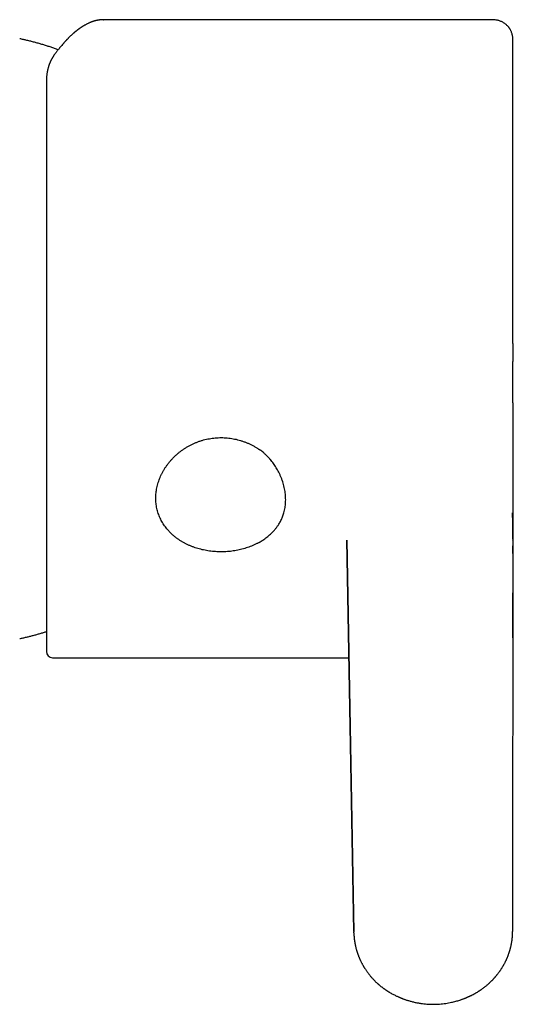
# Model space of a CAD drawing. Units: millimetres. Extents: x 8 to 676, y 12 to 674.
# Drawn here: x 368 to 400, y 277 to 342 of the extents above; entities that cross this region are included whole.
import ezdxf

# ---------------------------------------------------------------- set-up
doc = ezdxf.new("R2010")
doc.units = ezdxf.units.MM

msp = doc.modelspace()

# ---------------------------------------------------------------- linework, layer by layer
at = {"color": 7, "linetype": 'Continuous', "lineweight": 30}
for p, q in [((373.096, 342.087), (373.1, 342.087)), ((398.539, 342.088), (373.1, 342.088)), ((400.039, 320.762), (400.039, 319.576)), ((389.568, 282.053), (389.101, 307.829)), ((389.102, 307.82), (389.568, 282.045)), ((400.042, 307.829), (400.016, 282.063)), ((400.042, 307.829), (400.042, 307.836)), ((369.733, 300.088), (389.241, 300.088)), ((389.572, 281.964), (389.569, 282.017)), ((400.018, 281.999), (400.019, 282.052))]:
    msp.add_line(p, q, dxfattribs=at)
msp.add_arc((369.733, 300.488), 0.4, 180, 270, dxfattribs=at)
for points, knots in [([(373.096, 342.087), (373.087, 342.087), (373.069, 342.087), (373.042, 342.087), (373.015, 342.086), (372.988, 342.084), (372.963, 342.083), (372.938, 342.081), (372.914, 342.079), (372.892, 342.077), (372.869, 342.075), (372.845, 342.072), (372.821, 342.069), (372.793, 342.065), (372.761, 342.06), (372.728, 342.054), (372.695, 342.048), (372.664, 342.042), (372.635, 342.036), (372.607, 342.03), (372.581, 342.024), (372.555, 342.017), (372.531, 342.011), (372.506, 342.004), (372.483, 341.997), (372.464, 341.992), (372.447, 341.987), (372.432, 341.982), (372.416, 341.977), (372.398, 341.971), (372.375, 341.963), (372.349, 341.954), (372.32, 341.944), (372.291, 341.933), (372.264, 341.923), (372.239, 341.913), (372.215, 341.903), (372.18, 341.889), (372.132, 341.868), (372.07, 341.84), (372.005, 341.808), (371.938, 341.774), (371.872, 341.738), (371.815, 341.705), (371.767, 341.676), (371.726, 341.651), (371.687, 341.627), (371.651, 341.604), (371.62, 341.583), (371.592, 341.565), (371.563, 341.545), (371.533, 341.524), (371.501, 341.501), (371.467, 341.476), (371.432, 341.451), (371.396, 341.424), (371.363, 341.398), (371.332, 341.375), (371.304, 341.353), (371.276, 341.33), (371.249, 341.308), (371.224, 341.288), (371.203, 341.27), (371.186, 341.256), (371.171, 341.243), (371.159, 341.233), (371.148, 341.223), (371.136, 341.213), (371.121, 341.2), (371.102, 341.183), (371.078, 341.163), (371.044, 341.132), (371.001, 341.093), (370.951, 341.047), (370.903, 341.002), (370.858, 340.957), (370.814, 340.915), (370.773, 340.873), (370.733, 340.832), (370.695, 340.793), (370.662, 340.759), (370.635, 340.73), (370.612, 340.705), (370.587, 340.679), (370.561, 340.651), (370.533, 340.62), (370.503, 340.586), (370.453, 340.53), (370.383, 340.45), (370.311, 340.366), (370.257, 340.3), (370.219, 340.255), (370.18, 340.206), (370.137, 340.152), (370.091, 340.094), (370.043, 340.032), (369.991, 339.965), (369.937, 339.893), (369.9, 339.842), (369.88, 339.816)], [0, 0, 0, 0, 0.00693, 0.014393, 0.022392, 0.030934, 0.039707, 0.047798, 0.055149, 0.062379, 0.068927, 0.075823, 0.083204, 0.091069, 0.101338, 0.11157, 0.121713, 0.131152, 0.139706, 0.147703, 0.156382, 0.163747, 0.171604, 0.179562, 0.186623, 0.192738, 0.196881, 0.201106, 0.205968, 0.211466, 0.217602, 0.226352, 0.235607, 0.244367, 0.25261, 0.260334, 0.267541, 0.274346, 0.292637, 0.31158, 0.331719, 0.352566, 0.373003, 0.392921, 0.405726, 0.418286, 0.430634, 0.442558, 0.451339, 0.459679, 0.468616, 0.478455, 0.488344, 0.499002, 0.510195, 0.521384, 0.532549, 0.541305, 0.550047, 0.558773, 0.567484, 0.575899, 0.582087, 0.58749, 0.592107, 0.595939, 0.598998, 0.602271, 0.607214, 0.61333, 0.620621, 0.629086, 0.645516, 0.661271, 0.676339, 0.690719, 0.704486, 0.717561, 0.730198, 0.742333, 0.753498, 0.760952, 0.768066, 0.775724, 0.784019, 0.792949, 0.802515, 0.812586, 0.840624, 0.869033, 0.880501, 0.892143, 0.904682, 0.918243, 0.932825, 0.948142, 0.964443, 0.981729, 1, 1, 1, 1]), ([(400.039, 340.586), (400.039, 340.626), (400.039, 340.708), (400.034, 340.829), (400.023, 340.946), (400.005, 341.055), (399.981, 341.155), (399.953, 341.242), (399.922, 341.317), (399.892, 341.38), (399.862, 341.437), (399.832, 341.486), (399.803, 341.53), (399.774, 341.57), (399.74, 341.614), (399.698, 341.663), (399.645, 341.718), (399.582, 341.775), (399.508, 341.833), (399.424, 341.89), (399.337, 341.939), (399.249, 341.979), (399.164, 342.012), (399.072, 342.039), (398.975, 342.06), (398.872, 342.074), (398.765, 342.083), (398.654, 342.087), (398.578, 342.087), (398.539, 342.088)], [0, 0, 0, 0, 0.049234, 0.100729, 0.14903, 0.1942, 0.236394, 0.27567, 0.30686, 0.335677, 0.362057, 0.385952, 0.407328, 0.426516, 0.447332, 0.475001, 0.506327, 0.541218, 0.579605, 0.621421, 0.666561, 0.702508, 0.740148, 0.779351, 0.820052, 0.862404, 0.906514, 0.952404, 1, 1, 1, 1]), ([(370.106, 340.113), (370.028, 340.14), (369.871, 340.196), (369.634, 340.275), (369.394, 340.353), (369.152, 340.427), (368.909, 340.498), (368.665, 340.567), (368.419, 340.633), (368.172, 340.695), (367.933, 340.753), (367.732, 340.799), (367.615, 340.824), (367.572, 340.833)], [0, 0, 0, 0, 0.093975, 0.189459, 0.285099, 0.380908, 0.476901, 0.573095, 0.669511, 0.766172, 0.863105, 0.950189, 1, 1, 1, 1]), ([(400.039, 320.762), (400.039, 320.912), (400.039, 321.212), (400.039, 321.661), (400.039, 322.11), (400.039, 322.558), (400.039, 323.006), (400.039, 323.453), (400.039, 323.899), (400.039, 324.351), (400.039, 324.808), (400.039, 325.269), (400.039, 325.728), (400.039, 326.183), (400.039, 326.636), (400.039, 327.079), (400.039, 327.511), (400.039, 327.934), (400.039, 328.353), (400.039, 328.767), (400.039, 329.178), (400.039, 329.586), (400.039, 329.989), (400.039, 330.394), (400.039, 330.8), (400.039, 331.206), (400.039, 331.605), (400.039, 331.998), (400.039, 332.385), (400.039, 332.759), (400.039, 333.121), (400.039, 333.471), (400.039, 333.815), (400.039, 334.152), (400.039, 334.482), (400.039, 334.805), (400.039, 335.122), (400.039, 335.436), (400.039, 335.746), (400.039, 336.053), (400.039, 336.35), (400.039, 336.639), (400.039, 336.918), (400.039, 337.185), (400.039, 337.439), (400.039, 337.679), (400.039, 337.911), (400.039, 338.134), (400.039, 338.348), (400.039, 338.552), (400.039, 338.747), (400.039, 338.936), (400.039, 339.118), (400.039, 339.292), (400.039, 339.456), (400.039, 339.608), (400.039, 339.75), (400.039, 339.88), (400.039, 339.997), (400.039, 340.103), (400.039, 340.198), (400.039, 340.282), (400.039, 340.357), (400.039, 340.421), (400.039, 340.475), (400.039, 340.519), (400.039, 340.553), (400.039, 340.576), (400.039, 340.587), (400.039, 340.586), (400.039, 340.586)], [0, 0, 0, 0, 0.014544, 0.029067, 0.043576, 0.058081, 0.072587, 0.087104, 0.101638, 0.116209, 0.131447, 0.14666, 0.161857, 0.177047, 0.192239, 0.207442, 0.221966, 0.236476, 0.25098, 0.265485, 0.279999, 0.29453, 0.309086, 0.323667, 0.33891, 0.354126, 0.369323, 0.38451, 0.399696, 0.41489, 0.429395, 0.443893, 0.45839, 0.472894, 0.487413, 0.501955, 0.516528, 0.531094, 0.546322, 0.561531, 0.576728, 0.591922, 0.607123, 0.622338, 0.636879, 0.6514, 0.665909, 0.680415, 0.694924, 0.709445, 0.723986, 0.738526, 0.753738, 0.768937, 0.784132, 0.799333, 0.814547, 0.829785, 0.844369, 0.858919, 0.873443, 0.887949, 0.902444, 0.916937, 0.931435, 0.94595, 0.961146, 0.976337, 0.991532, 1, 1, 1, 1]), ([(369.88, 339.816), (369.868, 339.8), (369.846, 339.768), (369.815, 339.724), (369.789, 339.685), (369.767, 339.651), (369.75, 339.623), (369.737, 339.602), (369.728, 339.586), (369.72, 339.574), (369.714, 339.563), (369.707, 339.551), (369.7, 339.539), (369.687, 339.516), (369.669, 339.482), (369.645, 339.437), (369.623, 339.393), (369.603, 339.351), (369.585, 339.312), (369.566, 339.271), (369.547, 339.225), (369.527, 339.175), (369.508, 339.123), (369.489, 339.071), (369.473, 339.02), (369.455, 338.963), (369.436, 338.895), (369.417, 338.82), (369.4, 338.745), (369.384, 338.667), (369.37, 338.586), (369.36, 338.514), (369.353, 338.455), (369.348, 338.405), (369.343, 338.355), (369.34, 338.311), (369.338, 338.271), (369.336, 338.235), (369.335, 338.195), (369.333, 338.149), (369.333, 338.116), (369.333, 338.098)], [0, 0, 0, 0, 0.033472, 0.063149, 0.089048, 0.111181, 0.129558, 0.142605, 0.152767, 0.160054, 0.166485, 0.173626, 0.181478, 0.190041, 0.216366, 0.245845, 0.273571, 0.299028, 0.322058, 0.344868, 0.373256, 0.402931, 0.433834, 0.465033, 0.493814, 0.520827, 0.563611, 0.606218, 0.646021, 0.690505, 0.735149, 0.777516, 0.804855, 0.831934, 0.859061, 0.886958, 0.905436, 0.924665, 0.946275, 0.971382, 1, 1, 1, 1]), ([(369.333, 338.083), (369.333, 337.997), (369.333, 337.825), (369.333, 337.556), (369.333, 337.28), (369.333, 336.997), (369.333, 336.739), (369.333, 336.51), (369.333, 336.312), (369.333, 336.11), (369.333, 335.904), (369.333, 335.69), (369.333, 335.433), (369.333, 335.131), (369.333, 334.785), (369.333, 334.432), (369.333, 334.138), (369.333, 333.907), (369.333, 333.741), (369.333, 333.575), (369.333, 333.406), (369.333, 333.237), (369.333, 333.066), (369.333, 332.816), (369.333, 332.485), (369.333, 332.069), (369.333, 331.647), (369.333, 331.219), (369.333, 330.817), (369.333, 330.441), (369.333, 330.092), (369.333, 329.74), (369.333, 329.381), (369.333, 328.985), (369.333, 328.549), (369.333, 328.076), (369.333, 327.599), (369.333, 327.117), (369.333, 326.632), (369.333, 326.143), (369.333, 325.651), (369.333, 325.156), (369.333, 324.66), (369.333, 324.163), (369.333, 323.663), (369.333, 323.198), (369.333, 322.768), (369.333, 322.372), (369.333, 321.976), (369.333, 321.582), (369.333, 321.158), (369.333, 320.704), (369.333, 320.218), (369.333, 319.733), (369.333, 319.338), (369.333, 319.032), (369.333, 318.815), (369.333, 318.598), (369.333, 318.381), (369.333, 318.165), (369.333, 317.948), (369.333, 317.647), (369.333, 317.261), (369.333, 316.793), (369.333, 316.328), (369.333, 315.865), (369.333, 315.438), (369.333, 315.046), (369.333, 314.689), (369.333, 314.334), (369.333, 313.988), (369.333, 313.619), (369.333, 313.228), (369.333, 312.81), (369.333, 312.397), (369.333, 311.988), (369.333, 311.584), (369.333, 311.183), (369.333, 310.787), (369.333, 310.397), (369.333, 310.012), (369.333, 309.633), (369.333, 309.26), (369.333, 308.935), (369.333, 308.656), (369.333, 308.421), (369.333, 308.188), (369.333, 307.956), (369.333, 307.722), (369.333, 307.448), (369.333, 307.139), (369.333, 306.797), (369.333, 306.464), (369.333, 306.198), (369.333, 305.995), (369.333, 305.852), (369.333, 305.712), (369.333, 305.572), (369.333, 305.435), (369.333, 305.298), (369.333, 305.103), (369.333, 304.852), (369.333, 304.552), (369.333, 304.262), (369.333, 303.981), (369.333, 303.73), (369.333, 303.505), (369.333, 303.306), (369.333, 303.112), (369.333, 302.923), (369.333, 302.723), (369.333, 302.515), (369.333, 302.302), (369.333, 302.1), (369.333, 301.91), (369.333, 301.731), (369.333, 301.563), (369.333, 301.408), (369.333, 301.264), (369.333, 301.132), (369.333, 301.013), (369.333, 300.906), (369.333, 300.817), (369.333, 300.745), (369.333, 300.686), (369.333, 300.635), (369.333, 300.591), (369.333, 300.553), (369.333, 300.521), (369.333, 300.499), (369.333, 300.488), (369.333, 300.489), (369.333, 300.489)], [0, 0, 0, 0, 0.008664, 0.017317, 0.025961, 0.034601, 0.043242, 0.048902, 0.054565, 0.060232, 0.065905, 0.071724, 0.077703, 0.086661, 0.09561, 0.104554, 0.113499, 0.117516, 0.121535, 0.125555, 0.129578, 0.133603, 0.137632, 0.141664, 0.151141, 0.160603, 0.170055, 0.179501, 0.188949, 0.196376, 0.20381, 0.211252, 0.218736, 0.226325, 0.235989, 0.245642, 0.255289, 0.264937, 0.274592, 0.284258, 0.293943, 0.303602, 0.313244, 0.322876, 0.332502, 0.342129, 0.349697, 0.357273, 0.364858, 0.372422, 0.379868, 0.389162, 0.398445, 0.407723, 0.417002, 0.421169, 0.425338, 0.429509, 0.433682, 0.437858, 0.442038, 0.446222, 0.455356, 0.464476, 0.473587, 0.482694, 0.491801, 0.498961, 0.506126, 0.5133, 0.520402, 0.527208, 0.535879, 0.544542, 0.553201, 0.561861, 0.570525, 0.579199, 0.587885, 0.596548, 0.6052, 0.613844, 0.622484, 0.631125, 0.636785, 0.642448, 0.648116, 0.653789, 0.659609, 0.665588, 0.674546, 0.683495, 0.692439, 0.701384, 0.705401, 0.70942, 0.71344, 0.717463, 0.721488, 0.725517, 0.729549, 0.739027, 0.748488, 0.75794, 0.767387, 0.776834, 0.784261, 0.791695, 0.799137, 0.806622, 0.81421, 0.823874, 0.833527, 0.843174, 0.852822, 0.862477, 0.872143, 0.881828, 0.891487, 0.901129, 0.910761, 0.920387, 0.930014, 0.937583, 0.945158, 0.952743, 0.960308, 0.967753, 0.977047, 0.98633, 0.995608, 1, 1, 1, 1]), ([(400.041, 306.954), (400.041, 306.964), (400.041, 306.984), (400.041, 307.016), (400.041, 307.051), (400.041, 307.087), (400.041, 307.128), (400.041, 307.178), (400.042, 307.233), (400.042, 307.288), (400.042, 307.344), (400.042, 307.397), (400.042, 307.453), (400.043, 307.504), (400.043, 307.556), (400.043, 307.605), (400.043, 307.655), (400.044, 307.705), (400.044, 307.754), (400.044, 307.796), (400.044, 307.836), (400.044, 307.874), (400.045, 307.911), (400.045, 307.942), (400.045, 307.974), (400.045, 308.011), (400.045, 308.054), (400.045, 308.094), (400.046, 308.127), (400.046, 308.149), (400.046, 308.168), (400.046, 308.187), (400.046, 308.21), (400.046, 308.235), (400.046, 308.26), (400.047, 308.284), (400.047, 308.308), (400.047, 308.339), (400.047, 308.374), (400.047, 308.413), (400.048, 308.449), (400.048, 308.487), (400.048, 308.529), (400.048, 308.574), (400.049, 308.626), (400.049, 308.68), (400.049, 308.733), (400.05, 308.781), (400.05, 308.826), (400.05, 308.862), (400.05, 308.892), (400.051, 308.917), (400.051, 308.943), (400.051, 308.969), (400.051, 308.999), (400.051, 309.033), (400.052, 309.07), (400.052, 309.113), (400.052, 309.159), (400.052, 309.206), (400.053, 309.245), (400.053, 309.286), (400.053, 309.336), (400.054, 309.403), (400.054, 309.477), (400.055, 309.551), (400.055, 309.614), (400.055, 309.668), (400.056, 309.718), (400.056, 309.774), (400.056, 309.836), (400.057, 309.906), (400.057, 309.977), (400.058, 310.051), (400.058, 310.124), (400.058, 310.199), (400.059, 310.269), (400.059, 310.327), (400.059, 310.375), (400.059, 310.413), (400.06, 310.445), (400.06, 310.473), (400.06, 310.504), (400.06, 310.54), (400.06, 310.586), (400.06, 310.637), (400.061, 310.692), (400.061, 310.747), (400.061, 310.801), (400.061, 310.86), (400.061, 310.925), (400.062, 310.999), (400.062, 311.077), (400.062, 311.16), (400.062, 311.25), (400.062, 311.344), (400.062, 311.441), (400.062, 311.535), (400.062, 311.619), (400.062, 311.691), (400.062, 311.752), (400.062, 311.809), (400.062, 311.868), (400.062, 311.934), (400.062, 312.005), (400.062, 312.078), (400.062, 312.151), (400.062, 312.22), (400.062, 312.287), (400.062, 312.353), (400.061, 312.419), (400.061, 312.481), (400.061, 312.541), (400.061, 312.601), (400.061, 312.661), (400.061, 312.713), (400.06, 312.759), (400.06, 312.798), (400.06, 312.835), (400.06, 312.868), (400.06, 312.9), (400.06, 312.935), (400.06, 312.974), (400.06, 313.01), (400.059, 313.041), (400.059, 313.067), (400.059, 313.094), (400.059, 313.129), (400.059, 313.168), (400.059, 313.206), (400.059, 313.24), (400.059, 313.27), (400.058, 313.297), (400.058, 313.325), (400.058, 313.354), (400.058, 313.379), (400.058, 313.399), (400.058, 313.418), (400.058, 313.44), (400.058, 313.467), (400.057, 313.5), (400.057, 313.536), (400.057, 313.573), (400.057, 313.609), (400.057, 313.644), (400.056, 313.73), (400.056, 313.867), (400.055, 314.056), (400.054, 314.245), (400.053, 314.439), (400.052, 314.582), (400.052, 314.676), (400.051, 314.712), (400.051, 314.748), (400.051, 314.783), (400.051, 314.819), (400.051, 314.853), (400.051, 314.886), (400.05, 314.913), (400.05, 314.937), (400.05, 314.957), (400.05, 314.978), (400.05, 315.004), (400.05, 315.032), (400.05, 315.069), (400.049, 315.114), (400.049, 315.168), (400.049, 315.224), (400.049, 315.278), (400.048, 315.334), (400.048, 315.393), (400.048, 315.458), (400.047, 315.531), (400.047, 315.601), (400.047, 315.671), (400.047, 315.723), (400.046, 315.761), (400.046, 315.784), (400.046, 315.811), (400.046, 315.84), (400.046, 315.867), (400.046, 315.89), (400.046, 315.913), (400.046, 315.938), (400.046, 315.964), (400.045, 315.99), (400.045, 316.025), (400.045, 316.08), (400.045, 316.148), (400.045, 316.221), (400.044, 316.287), (400.044, 316.36), (400.044, 316.427), (400.043, 316.523), (400.043, 316.628), (400.043, 316.755), (400.042, 316.873), (400.042, 316.997), (400.042, 317.123), (400.041, 317.252), (400.041, 317.363), (400.041, 317.455), (400.041, 317.528), (400.041, 317.605), (400.041, 317.673), (400.04, 317.729), (400.04, 317.768), (400.04, 317.803), (400.04, 317.84), (400.04, 317.884), (400.04, 317.929), (400.04, 317.971), (400.04, 318.005), (400.04, 318.035), (400.04, 318.065), (400.04, 318.096), (400.04, 318.13), (400.04, 318.172), (400.04, 318.219), (400.04, 318.268), (400.04, 318.314), (400.04, 318.368), (400.04, 318.433), (400.04, 318.513), (400.039, 318.6), (400.039, 318.688), (400.039, 318.77), (400.039, 318.84), (400.039, 318.902), (400.039, 318.956), (400.039, 319.01), (400.039, 319.057), (400.039, 319.1), (400.039, 319.142), (400.039, 319.192), (400.039, 319.252), (400.039, 319.32), (400.039, 319.397), (400.039, 319.483), (400.039, 319.544), (400.039, 319.576)], [0, 0, 0, 0, 0.002793, 0.006019, 0.009562, 0.013346, 0.016894, 0.021718, 0.028133, 0.033552, 0.038127, 0.044702, 0.049416, 0.054736, 0.059888, 0.064745, 0.069328, 0.074878, 0.079642, 0.083735, 0.087199, 0.091485, 0.095179, 0.097871, 0.100914, 0.104512, 0.108764, 0.11366, 0.11629, 0.118424, 0.120121, 0.121996, 0.124211, 0.126671, 0.129266, 0.131454, 0.133724, 0.136337, 0.140465, 0.144051, 0.147536, 0.15102, 0.154748, 0.159146, 0.164212, 0.170016, 0.175143, 0.17968, 0.183893, 0.187805, 0.190169, 0.192565, 0.194993, 0.197452, 0.200166, 0.203346, 0.206947, 0.210443, 0.215403, 0.219722, 0.223414, 0.22651, 0.231012, 0.237476, 0.244662, 0.251377, 0.257635, 0.261562, 0.265941, 0.270891, 0.276405, 0.282474, 0.289091, 0.295179, 0.301653, 0.308403, 0.314563, 0.319955, 0.323661, 0.326905, 0.329692, 0.332025, 0.334188, 0.337436, 0.341243, 0.345607, 0.350289, 0.354854, 0.359295, 0.363615, 0.369462, 0.37525, 0.381461, 0.388129, 0.395258, 0.402715, 0.410607, 0.418098, 0.424759, 0.430175, 0.434884, 0.43894, 0.443303, 0.448333, 0.453905, 0.459539, 0.465, 0.470312, 0.475152, 0.480142, 0.485155, 0.489828, 0.494217, 0.498673, 0.503029, 0.507527, 0.510293, 0.513375, 0.516153, 0.518457, 0.520715, 0.523318, 0.526306, 0.529218, 0.531466, 0.533098, 0.534975, 0.53755, 0.5407, 0.543599, 0.546096, 0.548254, 0.550109, 0.552203, 0.554507, 0.556435, 0.557763, 0.558883, 0.560563, 0.56261, 0.564851, 0.568019, 0.57058, 0.573015, 0.575802, 0.578474, 0.591833, 0.605631, 0.619552, 0.632848, 0.647695, 0.650503, 0.653103, 0.655628, 0.658139, 0.660674, 0.663466, 0.665483, 0.667666, 0.669383, 0.670585, 0.672021, 0.673959, 0.676187, 0.678127, 0.681839, 0.685994, 0.689707, 0.693872, 0.697787, 0.701712, 0.706557, 0.71181, 0.717347, 0.721692, 0.726932, 0.728502, 0.729921, 0.731854, 0.73423, 0.736229, 0.737697, 0.739172, 0.741037, 0.743095, 0.744906, 0.74647, 0.750814, 0.756597, 0.76104, 0.766631, 0.770734, 0.776655, 0.781183, 0.791338, 0.799181, 0.808354, 0.816721, 0.825813, 0.835374, 0.844398, 0.849716, 0.854992, 0.860144, 0.866309, 0.869464, 0.872175, 0.874543, 0.877095, 0.880157, 0.883886, 0.886741, 0.889085, 0.891229, 0.893274, 0.895469, 0.897865, 0.900526, 0.90441, 0.907933, 0.911159, 0.914255, 0.919446, 0.924928, 0.931511, 0.937929, 0.943758, 0.949074, 0.952987, 0.95686, 0.960689, 0.964495, 0.966824, 0.969744, 0.973263, 0.977385, 0.982114, 0.987457, 0.993417, 1, 1, 1, 1]), ([(376.533, 310.588), (376.534, 310.645), (376.535, 310.759), (376.549, 310.931), (376.571, 311.103), (376.602, 311.275), (376.642, 311.447), (376.691, 311.618), (376.747, 311.787), (376.812, 311.954), (376.886, 312.119), (376.968, 312.282), (377.058, 312.442), (377.156, 312.6), (377.261, 312.754), (377.374, 312.903), (377.493, 313.048), (377.619, 313.188), (377.753, 313.323), (377.893, 313.453), (378.04, 313.578), (378.192, 313.697), (378.349, 313.809), (378.511, 313.914), (378.678, 314.012), (378.85, 314.104), (379.027, 314.188), (379.209, 314.265), (379.392, 314.333), (379.579, 314.393), (379.767, 314.445), (379.959, 314.488), (380.153, 314.523), (380.349, 314.549), (380.545, 314.566), (380.742, 314.575), (380.94, 314.574), (381.137, 314.565), (381.334, 314.547), (381.528, 314.52), (381.721, 314.485), (381.913, 314.441), (382.104, 314.388), (382.292, 314.326), (382.476, 314.257), (382.657, 314.18), (382.833, 314.095), (383.005, 314.003), (383.173, 313.903), (383.282, 313.831), (383.336, 313.794)], [0, 0, 0, 0, 0.02082, 0.041589, 0.062349, 0.083144, 0.104016, 0.125005, 0.14577, 0.166501, 0.187241, 0.208032, 0.228916, 0.249935, 0.270808, 0.291602, 0.312357, 0.333117, 0.353924, 0.37482, 0.395849, 0.416733, 0.437515, 0.458238, 0.478947, 0.499685, 0.520772, 0.541693, 0.56249, 0.58321, 0.603897, 0.624599, 0.64551, 0.666328, 0.6871, 0.707872, 0.728691, 0.749602, 0.770323, 0.791024, 0.811751, 0.832552, 0.853471, 0.874556, 0.895436, 0.916266, 0.937093, 0.95796, 0.978915, 1, 1, 1, 1]), ([(385.079, 310.485), (385.078, 310.545), (385.077, 310.663), (385.062, 310.843), (385.038, 311.025), (385.005, 311.209), (384.963, 311.394), (384.912, 311.58), (384.852, 311.764), (384.784, 311.946), (384.707, 312.126), (384.627, 312.294), (384.543, 312.451), (384.459, 312.596), (384.37, 312.736), (384.276, 312.872), (384.177, 313.002), (384.09, 313.109), (384.017, 313.193), (383.959, 313.256), (383.901, 313.318), (383.842, 313.377), (383.783, 313.434), (383.724, 313.488), (383.648, 313.555), (383.556, 313.632), (383.447, 313.716), (383.372, 313.769), (383.336, 313.794)], [0, 0, 0, 0, 0.049609, 0.099157, 0.148836, 0.198828, 0.2493, 0.299933, 0.350248, 0.400359, 0.450356, 0.500312, 0.543225, 0.585685, 0.627704, 0.669282, 0.71041, 0.751068, 0.772877, 0.794362, 0.815521, 0.836354, 0.856859, 0.877034, 0.896878, 0.932391, 0.966771, 1, 1, 1, 1]), ([(383.336, 307.68), (383.282, 307.651), (383.175, 307.592), (383.007, 307.511), (382.836, 307.437), (382.66, 307.369), (382.48, 307.307), (382.297, 307.252), (382.11, 307.203), (381.921, 307.161), (381.73, 307.127), (381.536, 307.098), (381.34, 307.077), (381.143, 307.063), (380.945, 307.055), (380.748, 307.055), (380.552, 307.061), (380.355, 307.074), (380.159, 307.095), (379.965, 307.122), (379.772, 307.156), (379.582, 307.197), (379.395, 307.244), (379.212, 307.299), (379.031, 307.359), (378.854, 307.427), (378.682, 307.501), (378.514, 307.581), (378.351, 307.667), (378.194, 307.758), (378.042, 307.856), (377.896, 307.96), (377.756, 308.07), (377.623, 308.184), (377.496, 308.304), (377.376, 308.429), (377.264, 308.559), (377.158, 308.693), (377.06, 308.832), (376.971, 308.975), (376.889, 309.122), (376.815, 309.273), (376.749, 309.428), (376.692, 309.587), (376.643, 309.748), (376.603, 309.912), (376.571, 310.078), (376.549, 310.246), (376.535, 310.416), (376.534, 310.53), (376.533, 310.588)], [0, 0, 0, 0, 0.020907, 0.041726, 0.062501, 0.083277, 0.104098, 0.125007, 0.145816, 0.166566, 0.187303, 0.208073, 0.228923, 0.2499, 0.270729, 0.291487, 0.312222, 0.332981, 0.35381, 0.374757, 0.395655, 0.41646, 0.437217, 0.457972, 0.478771, 0.499658, 0.520609, 0.541452, 0.562232, 0.582991, 0.603773, 0.624622, 0.64553, 0.666354, 0.687137, 0.70792, 0.728744, 0.749652, 0.770443, 0.791191, 0.811937, 0.832724, 0.853594, 0.874587, 0.895544, 0.91642, 0.937261, 0.958109, 0.979008, 1, 1, 1, 1]), ([(383.336, 307.68), (383.378, 307.704), (383.463, 307.754), (383.589, 307.834), (383.714, 307.921), (383.838, 308.015), (383.961, 308.115), (384.057, 308.2), (384.129, 308.268), (384.178, 308.316), (384.226, 308.365), (384.273, 308.415), (384.318, 308.465), (384.363, 308.517), (384.433, 308.6), (384.524, 308.718), (384.619, 308.86), (384.699, 308.993), (384.764, 309.115), (384.824, 309.239), (384.877, 309.367), (384.924, 309.497), (384.968, 309.64), (385.007, 309.796), (385.039, 309.963), (385.062, 310.134), (385.077, 310.308), (385.078, 310.426), (385.079, 310.485)], [0, 0, 0, 0, 0.038151, 0.077772, 0.118808, 0.161227, 0.205011, 0.250158, 0.269536, 0.289028, 0.308632, 0.328348, 0.34817, 0.368098, 0.388129, 0.443738, 0.500133, 0.541713, 0.583253, 0.624796, 0.666393, 0.708106, 0.750008, 0.800329, 0.850319, 0.900142, 0.949974, 1, 1, 1, 1]), ([(400.039, 307.914), (400.039, 307.932), (400.039, 307.968), (400.039, 308.021), (400.039, 308.069), (400.038, 308.11), (400.038, 308.144), (400.038, 308.171), (400.038, 308.192), (400.037, 308.212), (400.037, 308.234), (400.037, 308.258), (400.037, 308.286), (400.036, 308.324), (400.036, 308.371), (400.035, 308.426), (400.034, 308.476), (400.034, 308.522), (400.033, 308.558), (400.033, 308.587), (400.032, 308.611), (400.032, 308.634), (400.031, 308.66), (400.031, 308.691), (400.03, 308.728), (400.03, 308.767), (400.029, 308.805), (400.028, 308.839), (400.028, 308.868), (400.027, 308.894), (400.027, 308.916), (400.026, 308.936), (400.026, 308.961), (400.025, 308.994), (400.024, 309.035), (400.024, 309.078), (400.023, 309.12), (400.022, 309.156), (400.022, 309.187), (400.022, 309.214), (400.021, 309.243), (400.021, 309.274), (400.02, 309.306), (400.02, 309.334), (400.02, 309.357), (400.02, 309.374), (400.02, 309.388), (400.019, 309.401), (400.019, 309.417), (400.019, 309.434), (400.019, 309.45), (400.019, 309.463), (400.019, 309.473), (400.019, 309.483), (400.019, 309.494), (400.019, 309.506), (400.019, 309.516), (400.019, 309.527), (400.019, 309.536), (400.019, 309.545), (400.019, 309.551), (400.019, 309.557), (400.019, 309.562), (400.019, 309.568), (400.019, 309.574), (400.019, 309.581), (400.019, 309.588), (400.019, 309.595), (400.019, 309.6), (400.019, 309.603), (400.019, 309.606), (400.019, 309.609), (400.019, 309.612), (400.019, 309.613), (400.019, 309.614), (400.019, 309.614), (400.019, 309.614)], [0, 0, 0, 0, 0.025092, 0.051172, 0.073926, 0.093349, 0.109443, 0.122207, 0.131001, 0.139556, 0.149677, 0.161363, 0.174538, 0.187846, 0.215127, 0.240721, 0.264604, 0.28601, 0.304573, 0.316095, 0.32631, 0.336895, 0.348429, 0.362582, 0.379966, 0.400571, 0.418555, 0.43507, 0.449572, 0.46207, 0.47257, 0.481934, 0.491863, 0.511117, 0.532594, 0.555778, 0.578185, 0.5995, 0.612986, 0.627528, 0.643528, 0.660972, 0.680023, 0.700367, 0.712459, 0.722685, 0.731275, 0.740312, 0.750308, 0.763898, 0.776774, 0.788112, 0.795139, 0.802438, 0.813884, 0.826237, 0.834585, 0.843798, 0.855835, 0.864472, 0.870696, 0.876041, 0.882241, 0.889313, 0.897682, 0.907529, 0.919538, 0.930058, 0.938892, 0.946595, 0.954133, 0.963683, 0.974271, 0.985407, 0.995286, 1, 1, 1, 1]), ([(389.101, 307.768), (389.101, 307.768), (389.101, 307.768), (389.101, 307.765), (389.101, 307.759), (389.101, 307.754), (389.102, 307.751)], [0, 0, 0, 0, 0.150248, 0.348659, 0.632737, 1, 1, 1, 1]), ([(400.039, 301.589), (400.039, 301.589), (400.039, 301.59), (400.039, 301.605), (400.039, 301.63), (400.039, 301.666), (400.039, 301.714), (400.039, 301.773), (400.039, 301.843), (400.039, 301.925), (400.039, 302.017), (400.039, 302.117), (400.039, 302.226), (400.039, 302.346), (400.039, 302.475), (400.039, 302.614), (400.039, 302.763), (400.039, 302.923), (400.039, 303.094), (400.039, 303.278), (400.039, 303.475), (400.039, 303.682), (400.039, 303.9), (400.039, 304.127), (400.039, 304.286), (400.039, 304.366)], [0, 0, 0, 0, 0.037162, 0.079947, 0.122747, 0.167493, 0.212171, 0.256805, 0.301423, 0.34605, 0.390712, 0.43336, 0.475969, 0.518563, 0.561164, 0.603796, 0.64648, 0.689241, 0.731971, 0.776661, 0.82131, 0.865942, 0.910584, 0.955261, 1, 1, 1, 1]), ([(367.572, 301.343), (367.608, 301.35), (367.72, 301.374), (367.906, 301.417), (368.132, 301.47), (368.357, 301.527), (368.582, 301.586), (368.807, 301.648), (369.031, 301.713), (369.206, 301.765), (369.307, 301.797), (369.333, 301.805)], [0, 0, 0, 0, 0.061202, 0.188038, 0.315202, 0.442666, 0.570407, 0.698403, 0.826636, 0.955088, 1, 1, 1, 1]), ([(400.035, 301.398), (400.036, 301.427), (400.039, 301.491), (400.039, 301.555), (400.039, 301.589)], [0, 0, 0, 0, 0.4649032, 1, 1, 1, 1]), ([(389.568, 281.966), (389.568, 281.947), (389.569, 281.911), (389.571, 281.862), (389.573, 281.821), (389.575, 281.786), (389.577, 281.744), (389.581, 281.692), (389.586, 281.636), (389.592, 281.582), (389.598, 281.533), (389.604, 281.486), (389.61, 281.441), (389.617, 281.394), (389.625, 281.344), (389.634, 281.292), (389.643, 281.241), (389.654, 281.186), (389.666, 281.127), (389.681, 281.061), (389.698, 280.991), (389.716, 280.924), (389.732, 280.866), (389.746, 280.815), (389.761, 280.767), (389.776, 280.72), (389.791, 280.673), (389.806, 280.628), (389.822, 280.582), (389.838, 280.539), (389.854, 280.495), (389.873, 280.446), (389.895, 280.39), (389.919, 280.332), (389.943, 280.276), (389.966, 280.225), (389.988, 280.178), (390.011, 280.127), (390.039, 280.071), (390.07, 280.008), (390.104, 279.944), (390.138, 279.881), (390.169, 279.826), (390.196, 279.78), (390.22, 279.74), (390.245, 279.699), (390.272, 279.654), (390.306, 279.601), (390.346, 279.541), (390.389, 279.477), (390.433, 279.415), (390.478, 279.353), (390.526, 279.289), (390.581, 279.219), (390.64, 279.146), (390.7, 279.075), (390.758, 279.009), (390.816, 278.946), (390.867, 278.891), (390.913, 278.844), (390.955, 278.802), (391, 278.757), (391.044, 278.716), (391.081, 278.681), (391.108, 278.656), (391.128, 278.638), (391.146, 278.622), (391.165, 278.605), (391.19, 278.583), (391.223, 278.555), (391.261, 278.523), (391.304, 278.487), (391.352, 278.448), (391.405, 278.406), (391.453, 278.37), (391.495, 278.339), (391.528, 278.314), (391.563, 278.289), (391.6, 278.263), (391.636, 278.239), (391.668, 278.216), (391.695, 278.199), (391.715, 278.185), (391.733, 278.173), (391.751, 278.162), (391.772, 278.148), (391.8, 278.13), (391.835, 278.108), (391.875, 278.083), (391.918, 278.058), (391.984, 278.019), (392.071, 277.969), (392.179, 277.911), (392.28, 277.86), (392.373, 277.814), (392.451, 277.778), (392.514, 277.75), (392.564, 277.728), (392.609, 277.709), (392.648, 277.693), (392.679, 277.68), (392.705, 277.67), (392.734, 277.659), (392.772, 277.644), (392.823, 277.625), (392.884, 277.602), (392.956, 277.577), (393.036, 277.55), (393.125, 277.522), (393.222, 277.493), (393.326, 277.463), (393.434, 277.435), (393.578, 277.401), (393.76, 277.363), (393.972, 277.328), (394.179, 277.301), (394.379, 277.282), (394.582, 277.271), (394.786, 277.267), (394.993, 277.27), (395.201, 277.282), (395.408, 277.301), (395.609, 277.328), (395.803, 277.36), (395.977, 277.395), (396.134, 277.432), (396.275, 277.468), (396.409, 277.506), (396.521, 277.542), (396.614, 277.572), (396.688, 277.598), (396.758, 277.624), (396.821, 277.647), (396.871, 277.667), (396.908, 277.682), (396.935, 277.693), (396.954, 277.701), (396.968, 277.706), (396.98, 277.712), (396.997, 277.719), (397.022, 277.729), (397.056, 277.744), (397.1, 277.763), (397.148, 277.785), (397.198, 277.809), (397.248, 277.832), (397.322, 277.868), (397.417, 277.917), (397.533, 277.98), (397.645, 278.044), (397.73, 278.096), (397.789, 278.133), (397.821, 278.154), (397.849, 278.172), (397.872, 278.187), (397.889, 278.198), (397.903, 278.208), (397.919, 278.219), (397.941, 278.233), (397.97, 278.254), (398.005, 278.278), (398.048, 278.309), (398.099, 278.346), (398.157, 278.39), (398.218, 278.437), (398.281, 278.488), (398.346, 278.542), (398.399, 278.588), (398.438, 278.623), (398.459, 278.642), (398.476, 278.658), (398.492, 278.672), (398.509, 278.688), (398.534, 278.711), (398.567, 278.742), (398.608, 278.782), (398.649, 278.824), (398.689, 278.864), (398.727, 278.903), (398.764, 278.943), (398.8, 278.983), (398.834, 279.021), (398.864, 279.055), (398.888, 279.082), (398.906, 279.104), (398.923, 279.124), (398.94, 279.144), (398.96, 279.169), (398.984, 279.198), (399.015, 279.237), (399.051, 279.284), (399.093, 279.34), (399.133, 279.393), (399.17, 279.446), (399.205, 279.496), (399.239, 279.547), (399.272, 279.597), (399.305, 279.648), (399.337, 279.699), (399.367, 279.749), (399.395, 279.797), (399.422, 279.844), (399.45, 279.894), (399.48, 279.949), (399.511, 280.008), (399.541, 280.069), (399.57, 280.127), (399.595, 280.18), (399.617, 280.228), (399.638, 280.275), (399.659, 280.325), (399.682, 280.38), (399.705, 280.436), (399.726, 280.492), (399.747, 280.548), (399.768, 280.606), (399.787, 280.663), (399.805, 280.717), (399.821, 280.767), (399.835, 280.815), (399.85, 280.864), (399.864, 280.917), (399.878, 280.97), (399.892, 281.025), (399.905, 281.079), (399.917, 281.131), (399.927, 281.179), (399.936, 281.223), (399.947, 281.28), (399.96, 281.352), (399.972, 281.428), (399.981, 281.491), (399.988, 281.546), (399.995, 281.607), (400, 281.661), (400.004, 281.706), (400.006, 281.736), (400.008, 281.763), (400.01, 281.784), (400.011, 281.802), (400.012, 281.82), (400.013, 281.843), (400.015, 281.872), (400.016, 281.908), (400.017, 281.951), (400.018, 281.982), (400.018, 281.998)], [0, 0, 0, 0, 0.003649, 0.006799, 0.009468, 0.011803, 0.01399, 0.017956, 0.021931, 0.025106, 0.028543, 0.031664, 0.034442, 0.037334, 0.041066, 0.044383, 0.047718, 0.051305, 0.055238, 0.059714, 0.064626, 0.069341, 0.07322, 0.076545, 0.079711, 0.083133, 0.086129, 0.089318, 0.092641, 0.095628, 0.098242, 0.10187, 0.105892, 0.110141, 0.114158, 0.117821, 0.121057, 0.124463, 0.128724, 0.133358, 0.138191, 0.142952, 0.14736, 0.150493, 0.153312, 0.156414, 0.159976, 0.163564, 0.168707, 0.173898, 0.178774, 0.183523, 0.18878, 0.19434, 0.200828, 0.20695, 0.212428, 0.217807, 0.223422, 0.226889, 0.230683, 0.234802, 0.2392, 0.242219, 0.244601, 0.246346, 0.247464, 0.249086, 0.251263, 0.253994, 0.257278, 0.260866, 0.264832, 0.269143, 0.273799, 0.276375, 0.279045, 0.28181, 0.284668, 0.287584, 0.290123, 0.292163, 0.293704, 0.294834, 0.296163, 0.297806, 0.299765, 0.302477, 0.305616, 0.308844, 0.311997, 0.3203, 0.328042, 0.335223, 0.341837, 0.347787, 0.351544, 0.354966, 0.358052, 0.360778, 0.362978, 0.364476, 0.36605, 0.368794, 0.372226, 0.376347, 0.381157, 0.386653, 0.39245, 0.398853, 0.405792, 0.412828, 0.419883, 0.433795, 0.447782, 0.460336, 0.472954, 0.485639, 0.498395, 0.511356, 0.5244, 0.537517, 0.550314, 0.562603, 0.574383, 0.583883, 0.593023, 0.601801, 0.610218, 0.615323, 0.620284, 0.6251, 0.629434, 0.633046, 0.635266, 0.637084, 0.6385, 0.639146, 0.639906, 0.641078, 0.642664, 0.645092, 0.648106, 0.65163, 0.65517, 0.65864, 0.662039, 0.670793, 0.679049, 0.687176, 0.69536, 0.697991, 0.700536, 0.702683, 0.704407, 0.705706, 0.706622, 0.707637, 0.709429, 0.711678, 0.714387, 0.717555, 0.721879, 0.726522, 0.731436, 0.736621, 0.742079, 0.747734, 0.750143, 0.752016, 0.753351, 0.754586, 0.756076, 0.757824, 0.761089, 0.764932, 0.768871, 0.772378, 0.775876, 0.779365, 0.782845, 0.786279, 0.789318, 0.791539, 0.793405, 0.794915, 0.796503, 0.798591, 0.801169, 0.803807, 0.808259, 0.812664, 0.81728, 0.821264, 0.825257, 0.829212, 0.833121, 0.836985, 0.840942, 0.844944, 0.84845, 0.851766, 0.855507, 0.859622, 0.864037, 0.868612, 0.87296, 0.876703, 0.880098, 0.883282, 0.886827, 0.890757, 0.894895, 0.898811, 0.902506, 0.906598, 0.910849, 0.914474, 0.917755, 0.921002, 0.924346, 0.927863, 0.931748, 0.935184, 0.938997, 0.942573, 0.945807, 0.948685, 0.951327, 0.957251, 0.962993, 0.966375, 0.969904, 0.973865, 0.978485, 0.980532, 0.982634, 0.984413, 0.985805, 0.986826, 0.98788, 0.98939, 0.991357, 0.993781, 0.996662, 1, 1, 1, 1])]:
    msp.add_open_spline(points, degree=3, knots=knots, dxfattribs=at)

doc.saveas('drawing.dxf')
